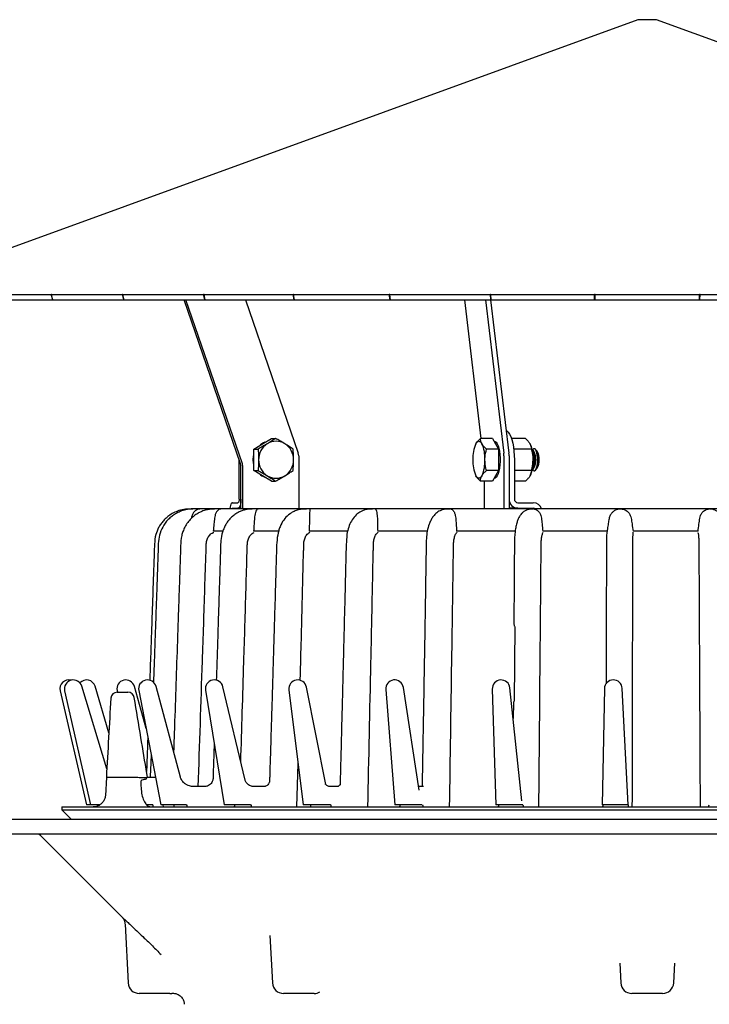
# Model space of a CAD drawing. Units: millimetres. Extents: x 6 to 292, y 3 to 203.
# Drawn here: x 44 to 67, y 66 to 99 of the extents above; entities that cross this region are included whole.
import ezdxf

# ---------------------------------------------------------------- set-up
doc = ezdxf.new("R2010")
doc.units = ezdxf.units.MM

msp = doc.modelspace()

# ---------------------------------------------------------------- linework, layer by layer
at = {"color": 7, "linetype": 'Continuous', "lineweight": 25}
for p, q in [((64.8446, 99.3923), (39.3457, 90.1111)), ((64.8461, 99.3923), (64.8447, 99.3923)), ((64.8531, 99.3923), (64.8487, 99.3923)), ((64.8659, 99.3923), (64.8585, 99.3923)), ((64.8842, 99.3923), (64.874, 99.3923)), ((64.9077, 99.3923), (64.8948, 99.3923)), ((64.9359, 99.3923), (64.9206, 99.3923)), ((64.9683, 99.3923), (64.9509, 99.3923)), ((65.0043, 99.3923), (64.9851, 99.3923)), ((65.0432, 99.3923), (65.0225, 99.3923)), ((65.0843, 99.3923), (65.0626, 99.3923)), ((65.1267, 99.3923), (65.1044, 99.3923)), ((65.1698, 99.3923), (65.1473, 99.3923)), ((65.2127, 99.3923), (65.1903, 99.3923)), ((65.2545, 99.3923), (65.2328, 99.3923)), ((65.2945, 99.3923), (65.2739, 99.3923)), ((65.332, 99.3923), (65.3128, 99.3923)), ((65.3662, 99.3923), (65.3488, 99.3923)), ((65.3965, 99.3923), (65.3812, 99.3923)), ((65.4223, 99.3923), (65.4094, 99.3923)), ((65.4431, 99.3923), (65.4328, 99.3923)), ((65.4585, 99.3923), (65.4512, 99.3923)), ((65.4684, 99.3923), (65.4639, 99.3923)), ((65.4723, 99.3923), (65.471, 99.3923)), ((90.9713, 90.1111), (65.4724, 99.3923)), ((43.0268, 90.111), (45.0424, 90.111)), ((43.0795, 89.9349), (45.0951, 89.9349)), ((45.0951, 89.9349), (45.0424, 90.111)), ((45.0553, 90.111), (47.4477, 90.111)), ((45.1025, 89.9349), (45.0553, 90.111)), ((45.0951, 89.9349), (45.1025, 89.9349)), ((45.1025, 89.9349), (47.4949, 89.9349)), ((47.4949, 89.9349), (47.4477, 90.111)), ((47.4627, 90.111), (50.1869, 90.111)), ((47.5035, 89.9349), (47.4627, 90.111)), ((47.4949, 89.9349), (47.5035, 89.9349)), ((47.5035, 89.9349), (50.2277, 89.9349)), ((51.4332, 84.3948), (49.5283, 89.9349)), ((51.4947, 84.3948), (49.5898, 89.9349)), ((50.2277, 89.9349), (50.1869, 90.111)), ((50.2037, 90.111), (53.2083, 90.111)), ((50.2372, 89.9349), (50.2037, 90.111)), ((50.2277, 89.9349), (50.2372, 89.9349)), ((50.2372, 89.9349), (53.2419, 89.9349)), ((51.6004, 89.9349), (53.384, 84.7474)), ((53.2419, 89.9349), (53.2083, 90.111)), ((53.2266, 90.111), (56.455, 90.111)), ((53.2523, 89.9349), (53.2266, 90.111)), ((53.2419, 89.9349), (53.2523, 89.9349)), ((53.2523, 89.9349), (56.4807, 89.9349)), ((56.4807, 89.9349), (56.455, 90.111)), ((56.4744, 90.111), (59.8657, 90.111)), ((56.4918, 89.9349), (56.4744, 90.111)), ((56.4807, 89.9349), (56.4918, 89.9349)), ((56.4918, 89.9349), (59.8832, 89.9349)), ((59.5581, 85.2514), (58.999, 89.9349)), ((59.6971, 89.9349), (60.3163, 84.7474)), ((59.8832, 89.9349), (59.8657, 90.111)), ((59.8742, 89.9349), (60.4935, 84.7474)), ((59.8832, 89.9349), (59.8947, 89.9349)), ((59.8859, 90.111), (63.3762, 90.111)), ((59.8947, 89.9349), (59.8859, 90.111)), ((59.8947, 89.9349), (63.385, 89.9349)), ((63.385, 89.9349), (63.3762, 90.111)), ((63.385, 89.9349), (63.3967, 89.9349)), ((63.3967, 90.111), (66.9203, 90.111)), ((63.3967, 89.9349), (63.3967, 90.111)), ((63.3967, 89.9349), (66.9203, 89.9349)), ((66.9203, 89.9349), (66.9203, 90.111)), ((66.9203, 89.9349), (66.932, 89.9349)), ((66.932, 89.9349), (66.9408, 90.111)), ((66.932, 89.9349), (70.4224, 89.9349)), ((66.9408, 90.111), (70.4312, 90.111)), ((52.1789, 85.0709), (52.4741, 85.2514)), ((52.4741, 85.2514), (52.6146, 85.2514)), ((59.9343, 85.2514), (59.5294, 85.2514)), ((59.9343, 85.2514), (60.0368, 85.0709)), ((59.9933, 85.1547), (59.9892, 85.1547)), ((61.0506, 85.2514), (60.5746, 85.2514)), ((51.8837, 84.8905), (52.1789, 85.0709)), ((51.8837, 84.5297), (51.8837, 84.8905)), ((51.8837, 84.8905), (52.0242, 84.8905)), ((60.1393, 84.8905), (59.7344, 84.8905)), ((60.0368, 85.0709), (60.1393, 84.8905)), ((60.1393, 84.8905), (60.1393, 84.5297)), ((61.2556, 84.8905), (60.6534, 84.8905)), ((61.342, 84.7951), (61.3074, 84.8553)), ((61.3449, 84.9047), (61.3381, 84.9047)), ((61.4451, 84.8163), (61.3876, 84.8813)), ((51.3859, 83.2047), (51.3859, 84.5297)), ((51.8837, 84.1688), (51.8837, 84.5297)), ((53.3983, 84.6619), (53.3983, 82.8672)), ((60.1393, 84.5297), (60.1393, 84.1688)), ((60.3213, 84.6619), (60.3213, 82.8672)), ((60.4984, 84.6619), (60.4984, 82.8672)), ((60.4984, 84.5297), (60.4984, 83.2047)), ((60.6755, 84.5297), (60.6755, 83.2047)), ((51.4474, 83.2047), (51.4474, 84.3093)), ((51.4474, 82.8672), (51.4474, 84.3093)), ((51.5089, 82.8672), (51.5089, 84.3093)), ((51.8837, 84.1688), (52.0242, 84.1688)), ((52.1789, 83.9884), (51.8837, 84.1688)), ((60.1393, 84.1688), (59.7344, 84.1688)), ((60.1393, 84.1688), (60.0368, 83.9884)), ((61.2556, 84.1688), (60.6755, 84.1688)), ((61.3074, 84.204), (61.342, 84.2642)), ((61.3381, 84.1547), (61.3449, 84.1547)), ((61.3876, 84.178), (61.4451, 84.243)), ((52.4741, 83.808), (52.1789, 83.9884)), ((52.4741, 83.808), (52.6146, 83.808)), ((59.9343, 83.808), (59.5294, 83.808)), ((59.6653, 82.8672), (59.6653, 83.808)), ((60.0368, 83.9884), (59.9343, 83.808)), ((59.9892, 83.9047), (59.9933, 83.9047)), ((61.0506, 83.808), (60.6755, 83.808)), ((50.084, 82.8672), (49.9398, 82.8672)), ((50.5684, 82.8672), (50.084, 82.8672)), ((50.782, 82.8672), (50.7816, 82.8672)), ((52.0317, 82.8672), (50.782, 82.8672)), ((51.1645, 83.0797), (51.3449, 83.0797)), ((51.1645, 82.8922), (51.3449, 82.8922)), ((51.4474, 82.8922), (51.3449, 82.8922)), ((53.7851, 82.8672), (52.0317, 82.8672)), ((55.9778, 82.8672), (53.7859, 82.8672)), ((58.521, 82.8672), (55.9778, 82.8672)), ((61.322, 82.8672), (58.5219, 82.8672)), ((60.7936, 82.8922), (60.4984, 82.8922)), ((60.7936, 83.0797), (61.3132, 83.0797)), ((60.7936, 82.8922), (61.3132, 82.8922)), ((64.2673, 82.8672), (61.322, 82.8672)), ((67.2484, 82.8672), (64.2683, 82.8672)), ((64.2683, 82.8672), (64.2683, 82.8672)), ((70.1493, 82.8672), (67.2484, 82.8672)), ((50.8351, 82.1172), (50.5093, 82.1172)), ((52.711, 82.1172), (51.8738, 82.1172)), ((55.0415, 82.1172), (53.7487, 82.1172)), ((57.7323, 82.1172), (56.0622, 82.1172)), ((60.7024, 82.1172), (58.7252, 82.1172)), ((63.8039, 82.1172), (61.6354, 82.1172)), ((63.8035, 82.1173), (63.7964, 82.0742)), ((63.8043, 82.1172), (63.8039, 82.1172)), ((66.8747, 82.1172), (64.681, 82.1172)), ((60.6911, 78.9032), (60.6689, 76.3843)), ((46.9211, 74.0973), (46.0772, 76.8809)), ((46.9893, 75.3125), (46.524, 76.8792)), ((48.247, 75.4525), (47.8508, 76.8743)), ((49.4034, 73.8137), (48.5822, 76.8716)), ((51.587, 73.7106), (50.8387, 76.8631)), ((54.3104, 73.5597), (53.6569, 76.8522)), ((57.4607, 73.3688), (56.9283, 76.8393)), ((60.9232, 73.0112), (60.527, 76.8248)), ((45.3454, 76.7263), (46.2317, 72.8797)), ((45.4972, 76.7269), (46.3757, 72.8797)), ((47.2674, 76.7337), (47.2785, 76.6797)), ((47.2729, 76.6797), (47.63, 76.6797)), ((47.9975, 76.7365), (48.7469, 72.8797)), ((50.2502, 76.7453), (50.8827, 72.8797)), ((53.0645, 76.7564), (53.5499, 72.8797)), ((56.3322, 76.7696), (56.6458, 72.8797)), ((59.9283, 76.7843), (60.0509, 72.8797)), ((63.7145, 76.7999), (63.6342, 72.8797)), ((64.5183, 72.8797), (64.3145, 76.8093)), ((53.3376, 72.8054), (53.3758, 74.2699)), ((48.2933, 73.8048), (48.2737, 73.9297)), ((46.9047, 73.8047), (46.8717, 73.1761)), ((47.826, 73.8047), (47.8838, 73.8047)), ((48.0682, 73.646), (48.0711, 73.5154)), ((48.5677, 73.8022), (48.293, 73.8024)), ((48.2933, 73.8048), (48.2934, 73.8024)), ((50.2337, 73.4922), (49.8317, 73.4922)), ((52.2285, 73.4922), (51.8802, 73.4922)), ((54.3059, 73.5589), (54.3035, 73.5717)), ((54.7202, 73.4922), (54.439, 73.4922)), ((57.6131, 73.4922), (57.4417, 73.4922)), ((46.3757, 72.8797), (46.2317, 72.8797)), ((46.6846, 72.8797), (46.3757, 72.8797)), ((48.4723, 72.8797), (48.2555, 72.8797)), ((49.4914, 72.8797), (48.7469, 72.8797)), ((48.8313, 72.8047), (48.8244, 72.8797)), ((49.6003, 72.8797), (49.4914, 72.8797)), ((49.6003, 72.8797), (49.6191, 72.8797)), ((51.6837, 72.8797), (50.8827, 72.8797)), ((51.7754, 72.8797), (51.6837, 72.8797)), ((51.7754, 72.8797), (51.7916, 72.8797)), ((54.3939, 72.8797), (53.5499, 72.8797)), ((54.4648, 72.8797), (54.3939, 72.8797)), ((54.4648, 72.8797), (54.4779, 72.8797)), ((57.5178, 72.8797), (56.6458, 72.8797)), ((57.5651, 72.8797), (57.5178, 72.8797)), ((60.9353, 72.8797), (60.0509, 72.8797)), ((60.9572, 72.8797), (60.9353, 72.8797)), ((64.5183, 72.8797), (63.6342, 72.8797)), ((45.4032, 72.8047), (45.4032, 72.7109)), ((45.4032, 72.8047), (46.4622, 72.8047)), ((45.4032, 72.7109), (45.7344, 72.3797)), ((45.4032, 72.7109), (65.1585, 72.7109)), ((46.4622, 72.8047), (46.907, 72.8047)), ((46.907, 72.8047), (47.426, 72.8047)), ((47.426, 72.8047), (71.5398, 72.8047)), ((65.1585, 72.7109), (84.9139, 72.7109)), ((88.7255, 72.3797), (41.5916, 72.3797)), ((88.7255, 71.8797), (41.5916, 71.8797)), ((44.68, 71.8431), (47.4289, 69.0942)), ((47.5356, 68.8506), (47.6399, 66.86)), ((52.4255, 68.458), (52.5093, 66.86)), ((64.2299, 67.5284), (64.2649, 66.86)), ((64.2353, 67.5287), (64.2357, 67.5179)), ((66.0522, 66.86), (66.0872, 67.5295)), ((49.1017, 66.5092), (49.1023, 66.5091)), ((49.0527, 66.5047), (48.0144, 66.5047)), ((53.922, 66.5047), (52.8837, 66.5047)), ((65.6777, 66.5047), (64.6394, 66.5047))]:
    msp.add_line(p, q, dxfattribs=at)
at = {"color": 7, "linetype": 'Continuous', "lineweight": 25, "flags": 128}
for points in [[(60.4017, 85.5159), (60.4205, 85.5046), (60.4674, 85.4605), (60.5116, 85.3957), (60.5521, 85.3115), (60.588, 85.2098), (60.6186, 85.093), (60.6431, 84.9636), (60.661, 84.8244), (60.6719, 84.6787), (60.6755, 84.5297)], [(59.3742, 85.0709), (59.3982, 85.1071), (59.4236, 85.1334), (59.4499, 85.1493), (59.4767, 85.1547), (59.5034, 85.1493), (59.5297, 85.1334), (59.5551, 85.1071), (59.5792, 85.0709)], [(59.9933, 85.1547), (60.0225, 85.1483), (60.0603, 85.1203), (60.0958, 85.0709), (60.1275, 85.002), (60.1544, 84.916), (60.1755, 84.8161), (60.19, 84.7058), (60.1974, 84.5891), (60.1974, 84.4703), (60.19, 84.3536), (60.1755, 84.2433), (60.1544, 84.1433), (60.1275, 84.0573), (60.0958, 83.9884), (60.0603, 83.939), (60.0225, 83.911), (59.9933, 83.9047)], [(61.2688, 84.161), (61.277, 84.1665), (61.3056, 84.2011), (61.3306, 84.2563), (61.3502, 84.3287), (61.3634, 84.4138), (61.3691, 84.5061), (61.3672, 84.5999), (61.3577, 84.6893), (61.3412, 84.7687), (61.3187, 84.8331), (61.2917, 84.8783), (61.2688, 84.8984)], [(61.3381, 84.1547), (61.3687, 84.1665), (61.3973, 84.2011), (61.4223, 84.2563), (61.4419, 84.3287), (61.4551, 84.4138), (61.4608, 84.5061), (61.4589, 84.5999), (61.4494, 84.6893), (61.4329, 84.7687), (61.4104, 84.8331), (61.3834, 84.8783), (61.3535, 84.9017), (61.3227, 84.9017), (61.2928, 84.8783), (61.2922, 84.8776)], [(61.4678, 84.5297), (61.464, 84.6229), (61.4526, 84.7103), (61.4345, 84.7864), (61.4108, 84.8463), (61.3829, 84.8863), (61.3526, 84.9039), (61.3449, 84.9047)], [(51.8632, 84.5297), (51.8738, 84.648), (51.8837, 84.6929)], [(51.8837, 84.3664), (51.8738, 84.4114), (51.8632, 84.5297)], [(61.3449, 84.1547), (61.3526, 84.1554), (61.3829, 84.173), (61.4108, 84.2131), (61.4345, 84.273), (61.4526, 84.349), (61.464, 84.4364), (61.4678, 84.5297)], [(61.2922, 84.1817), (61.3075, 84.1665), (61.3381, 84.1547)], [(59.5792, 83.9884), (59.5551, 83.9522), (59.5297, 83.926), (59.5034, 83.91), (59.4767, 83.9047), (59.4499, 83.91), (59.4236, 83.926), (59.3982, 83.9522), (59.3742, 83.9884)], [(51.4474, 83.2047), (51.4454, 83.1437), (51.4396, 83.0851), (51.4301, 83.0311), (51.4174, 82.9837), (51.4019, 82.9448), (51.3841, 82.916), (51.3649, 82.8982), (51.3449, 82.8922)], [(51.3859, 83.2047), (51.3851, 83.1803), (51.3828, 83.1568), (51.379, 83.1352), (51.3739, 83.1163), (51.3677, 83.1007), (51.3606, 83.0892), (51.3529, 83.0821), (51.3449, 83.0797)], [(51.1645, 83.0797), (51.1445, 83.0737), (51.1253, 83.0559), (51.1076, 83.027), (51.0921, 82.9881), (51.0793, 82.9408), (51.0698, 82.8868), (51.0674, 82.8672)], [(48.4123, 74.6021), (48.4012, 74.2862), (48.3859, 73.8468)]]:
    msp.add_lwpolyline(points, dxfattribs=at)
at = {"color": 7, "linetype": 'Continuous', "lineweight": 25}
for centre, radius, start, end in [((52.633, 84.5916), 0.5629, 58.36999, 121.63001), ((52.6747, 84.536), 0.6322, 122.20784, 180.57488), ((52.4622, 84.5728), 0.5835, 110.44809, 132.41489), ((52.5912, 84.536), 0.6322, 359.42512, 57.79216), ((60.4742, 84.5823), 1.2037, 156.04908, 182.50566), ((58.4791, 84.5823), 1.2037, 357.49434, 23.95092), ((60.1058, 84.5823), 1.2037, 357.49434, 23.95092), ((60.5669, 84.5297), 0.784, 334.90467, 25.09533), ((61.0563, 84.5768), 0.4567, 354.08071, 31.64117), ((52.6747, 84.5233), 0.6322, 179.42512, 237.79216), ((52.5912, 84.5233), 0.6322, 302.20784, 0.57488), ((53.1352, 84.662), 0.2631, 359.97585, 18.93838), ((60.4742, 84.4771), 1.2037, 177.49434, 203.95092), ((58.4791, 84.4771), 1.2037, 336.04908, 2.50566), ((59.5955, 84.6628), 0.7258, 359.92737, 6.69235), ((59.7726, 84.6628), 0.7258, 359.92737, 6.69235), ((60.1058, 84.4771), 1.2037, 336.04908, 2.50566), ((60.7332, 84.5297), 0.6642, 336.44041, 23.55959), ((61.0266, 84.4894), 0.4857, 329.51899, 4.75913), ((51.1843, 84.3094), 0.2631, 359.97585, 18.93838), ((51.2458, 84.3094), 0.2631, 359.97585, 18.93838), ((52.4622, 84.4866), 0.5835, 227.58511, 249.55191), ((52.633, 84.4677), 0.5629, 238.36999, 301.63001), ((60.8025, 83.1963), 0.3042, 178.41702, 268.32431), ((60.7972, 83.2013), 0.1217, 178.41702, 268.32431), ((51.1754, 82.8568), 0.037, 107.1596, 163.76749), ((60.6568, 82.778), 0.1142, 51.35816, 89.77087), ((61.3082, 82.7828), 0.2969, 16.50567, 89.04151), ((61.3127, 82.778), 0.1142, 51.35816, 89.77087), ((45.6379, 76.7937), 0.3002, 75.34515, 192.97524), ((45.7899, 76.7937), 0.3002, 16.86536, 192.86283), ((46.2362, 76.7937), 0.3002, 16.54052, 138.00857), ((47.5616, 76.7937), 0.3002, 15.56983, 191.54409), ((48.2923, 76.7937), 0.3002, 15.03099, 190.99623), ((50.5466, 76.7937), 0.3002, 13.35275, 189.29221), ((53.3624, 76.7937), 0.3002, 11.22605, 187.13798), ((56.6315, 76.7937), 0.3002, 8.72112, 184.60795), ((60.2284, 76.7937), 0.3002, 5.93079, 181.79905), ((64.0147, 76.7937), 0.3002, 2.96834, 178.82768), ((47.2729, 76.4609), 0.2187, 89.99995, 176.78173), ((47.6308, 76.4609), 0.2187, 9.61481, 90.00425), ((60.9142, 73.2044), 0.0156, 153.23415, 188.102), ((44.5916, 71.7547), 0.125, 45, 90), ((48.0144, 66.8797), 0.375, 183, 270), ((52.8837, 66.8797), 0.375, 183, 270), ((64.6394, 66.8797), 0.375, 183, 270), ((65.6777, 66.8797), 0.375, 270, 357), ((49.0527, 66.8797), 0.375, 270, 277.53689), ((53.922, 66.8797), 0.375, 270, 300.65946)]:
    msp.add_arc(centre, radius, start, end, dxfattribs=at)
for centre, major_axis, ratio, start_param, end_param in [((65.6397, 99.2161), (0.7951, -0.1762), 0.0010857, 3.1131635, 3.1602236), ((65.6357, 99.2161), (0.7905, -0.1758), 0.0150103, 3.0506632, 3.0977232), ((65.6345, 99.2161), (0.7891, -0.1757), 0.0172451, 3.0407485, 3.0878086), ((65.6228, 99.2161), (0.7757, -0.1744), 0.0319889, 2.9767509, 3.0238109), ((65.6204, 99.2161), (0.773, -0.1742), 0.0344205, 2.9664779, 3.013538), ((65.6012, 99.2161), (0.7512, -0.172), 0.0508857, 2.8993659, 2.946426), ((65.5976, 99.2161), (0.7472, -0.1716), 0.0536674, 2.8884637, 2.9355237), ((65.5711, 99.2161), (0.7179, -0.1682), 0.0729267, 2.816362, 2.8634221), ((65.5665, 99.2161), (0.7128, -0.1676), 0.0762452, 2.804506, 2.851566), ((65.5334, 99.2161), (0.6772, -0.1628), 0.099626, 2.7251, 2.7721601), ((65.5277, 99.2161), (0.6712, -0.1619), 0.103714, 2.7118786, 2.7589386), ((65.4885, 99.2161), (0.6311, -0.155), 0.1328458, 2.6221503, 2.6692103), ((65.4819, 99.2161), (0.6245, -0.1537), 0.1379811, 2.6070132, 2.6540733), ((65.4374, 99.2161), (0.5821, -0.1439), 0.1746871, 2.5028268, 2.5498869), ((65.4301, 99.2161), (0.5754, -0.1421), 0.1811497, 2.4850033, 2.5320633), ((65.3811, 99.2161), (0.5337, -0.128), 0.2268493, 2.3604438, 2.4075038), ((65.3731, 99.2161), (0.5274, -0.1254), 0.2347541, 2.3388158, 2.3858758), ((65.3206, 99.2161), (0.4904, -0.105), 0.2885954, 2.1853526, 2.2324126), ((65.3121, 99.2161), (0.4852, -0.1011), 0.2974315, 2.1583525, 2.2054126), ((65.257, 99.2161), (0.4574, -0.0715), 0.3520089, 1.9653717, 2.0124318), ((65.2482, 99.2161), (0.454, -0.066), 0.3597744, 1.9314528, 1.9785129), ((65.1916, 99.2161), (0.4397, -0.0259), 0.3963003, 1.695046, 1.742106), ((65.1826, 99.2161), (0.4387, -0.019), 0.3992904, 1.6552837, 1.7023437), ((65.1255, 99.2161), (0.4397, 0.0259), 0.3963003, 1.3994864, 1.4465464), ((65.1165, 99.2161), (0.4411, 0.0328), 0.3924448, 1.3602483, 1.4073083), ((65.0601, 99.2161), (0.4574, 0.0715), 0.3520088, 1.1291605, 1.1762206), ((65.0513, 99.2161), (0.4611, 0.0768), 0.3439046, 1.0962224, 1.1432825), ((64.9965, 99.2161), (0.4904, 0.105), 0.2885953, 0.9091797, 0.9562398), ((64.988, 99.2161), (0.4958, 0.1086), 0.2798118, 0.8830148, 0.9300749), ((64.936, 99.2161), (0.5337, 0.128), 0.2268493, 0.7340886, 0.7811486), ((64.928, 99.2161), (0.5401, 0.1305), 0.2191319, 0.71306, 0.7601201), ((64.8796, 99.2161), (0.5821, 0.1439), 0.1746871, 0.5917057, 0.6387657), ((64.8723, 99.2161), (0.5888, 0.1456), 0.1684183, 0.5743037, 0.6213638), ((64.8285, 99.2161), (0.6311, 0.155), 0.1328458, 0.4723822, 0.5194423), ((64.8221, 99.2161), (0.6376, 0.1562), 0.1278702, 0.4575449, 0.5046049), ((64.7837, 99.2161), (0.6772, 0.1628), 0.099626, 0.3694324, 0.4164925), ((64.7781, 99.2161), (0.6831, 0.1636), 0.0956581, 0.3564252, 0.4034853), ((64.7459, 99.2161), (0.7179, 0.1682), 0.0729266, 0.2781704, 0.3252305), ((64.7414, 99.2161), (0.7229, 0.1688), 0.0696936, 0.266466, 0.313526), ((64.7159, 99.2161), (0.7512, 0.172), 0.0508857, 0.1951665, 0.2422266), ((64.6942, 99.2161), (0.7757, 0.1744), 0.0319889, 0.1177816, 0.1648417), ((64.6825, 99.2161), (0.7891, 0.1757), 0.0172452, 0.0537844, 0.1008444), ((64.6813, 99.2161), (0.7905, 0.1758), 0.0150103, 0.0438693, 0.0909294), ((64.6774, 99.2161), (0.7951, 0.1762), 0.0010857, 6.2645546, 6.3116147), ((45.668, 89.9349), (0.6772, -0.1628), 0.099626, 2.7251, 2.7721601), ((48.0003, 89.9349), (0.6311, -0.155), 0.1328458, 2.6221503, 2.6692103), ((50.656, 89.9349), (0.5821, -0.1439), 0.1746871, 2.5028268, 2.5498869), ((53.5851, 89.9349), (0.5337, -0.128), 0.2268493, 2.3604438, 2.4075038), ((56.7324, 89.9349), (0.4904, -0.105), 0.2885954, 2.1853526, 2.2324126), ((60.0385, 89.9349), (0.4574, -0.0715), 0.3520089, 1.9653717, 2.0124318), ((63.441, 89.9349), (0.4397, -0.0259), 0.3963003, 1.695046, 1.742106), ((66.876, 89.9349), (0.4397, 0.0259), 0.3963003, 1.3994864, 1.4465464), ((65.1585, 72.7422), (-7.4764, 261.253), 0.063803, 1.5684441, 1.5687312), ((65.1585, 75.2767), (9.4597, 103.5967), 0.150861, 1.6077091, 1.6084332), ((65.1585, 75.2767), (-9.4597, 103.5967), 0.150861, 1.5801597, 1.5808838), ((65.1585, 75.2767), (12.3501, 103.5941), 0.1299469, 1.6094249, 1.610149), ((65.1585, 75.2767), (-12.3501, 103.5941), 0.1299469, 1.5784439, 1.579168), ((65.1585, 75.2767), (14.7319, 103.5951), 0.1042852, 1.6087633, 1.6094874), ((65.1585, 75.2767), (-14.7319, 103.5951), 0.1042852, 1.5791055, 1.5798295), ((65.1585, 75.2767), (16.5343, 103.5991), 0.0749923, 1.6059025, 1.6066266), ((65.1585, 75.2767), (-16.5343, 103.5991), 0.0749923, 1.5819663, 1.5826904), ((65.1585, 75.2767), (17.712, 103.6037), 0.0431973, 1.6013192, 1.6020433), ((65.1585, 75.2767), (-17.712, 103.6037), 0.0431973, 1.5865496, 1.5872737), ((65.1585, 75.2767), (18.2392, 103.6063), 0.0100048, 1.5956956, 1.5964197), ((65.1585, 75.2767), (-18.2392, 103.6063), 0.0100048, 1.5921731, 1.5928972), ((65.1585, 75.2767), (18.1056, 103.6056), 0.0235067, 4.6926347, 4.6933588)]:
    msp.add_ellipse(centre, major_axis=major_axis, ratio=ratio, start_param=start_param, end_param=end_param, dxfattribs=at)
for points, knots in [([(52.6146, 85.2514), (52.5718, 85.2221), (52.4854, 85.1629), (52.3873, 85.1018), (52.3377, 85.0709)], [0, 0, 0, 0, 0.495458, 1, 1, 1, 1]), ([(52.9282, 85.0709), (52.9212, 85.0752), (52.868, 85.1076), (52.7641, 85.1687), (52.6648, 85.2236), (52.6146, 85.2514)], [0, 0, 0, 0, 0.0700627, 0.5307704, 1, 1, 1, 1]), ([(59.5294, 85.2514), (59.498, 85.2221), (59.4347, 85.1629), (59.3945, 85.1018), (59.3742, 85.0709)], [0, 0, 0, 0, 0.495458, 1, 1, 1, 1]), ([(59.5792, 85.0709), (59.5768, 85.0752), (59.5589, 85.1076), (59.5357, 85.1687), (59.5315, 85.2236), (59.5294, 85.2514)], [0, 0, 0, 0, 0.0700627, 0.5307704, 1, 1, 1, 1]), ([(61.0506, 85.2514), (61.082, 85.2221), (61.1453, 85.1629), (61.1855, 85.1018), (61.2058, 85.0709)], [0, 0, 0, 0, 0.495458, 1, 1, 1, 1]), ([(52.3377, 85.0709), (52.3307, 85.0667), (52.2776, 85.0343), (52.1737, 84.9732), (52.0743, 84.9183), (52.0242, 84.8905)], [0, 0, 0, 0, 0.0700627, 0.5307704, 1, 1, 1, 1]), ([(52.0242, 84.8905), (52.0317, 84.7991), (52.0415, 84.6801), (52.0423, 84.558), (52.0425, 84.5297)], [0, 0, 0, 0, 0.7681507, 1, 1, 1, 1]), ([(53.2051, 84.8905), (53.1622, 84.9198), (53.0758, 84.979), (52.9777, 85.0401), (52.9282, 85.0709)], [0, 0, 0, 0, 0.495458, 1, 1, 1, 1]), ([(53.2234, 84.5297), (53.2232, 84.558), (53.2223, 84.6801), (53.2126, 84.7991), (53.2051, 84.8905)], [0, 0, 0, 0, 0.2318493, 1, 1, 1, 1]), ([(59.7344, 84.8905), (59.703, 84.9198), (59.6397, 84.979), (59.5995, 85.0401), (59.5792, 85.0709)], [0, 0, 0, 0, 0.495458, 1, 1, 1, 1]), ([(59.6817, 84.5297), (59.6823, 84.558), (59.6848, 84.6801), (59.7128, 84.7991), (59.7344, 84.8905)], [0, 0, 0, 0, 0.2318493, 1, 1, 1, 1]), ([(61.2058, 85.0709), (61.2082, 85.0667), (61.2261, 85.0343), (61.2493, 84.9732), (61.2534, 84.9183), (61.2556, 84.8905)], [0, 0, 0, 0, 0.07006274, 0.53077035, 1, 1, 1, 1]), ([(61.3083, 84.5297), (61.3075, 84.5625), (61.3046, 84.6846), (61.2763, 84.8035), (61.2556, 84.8905)], [0, 0, 0, 0, 0.26863361, 1, 1, 1, 1]), ([(52.0425, 84.5297), (52.0402, 84.4333), (52.0373, 84.3111), (52.0265, 84.1936), (52.0242, 84.1688)], [0, 0, 0, 0, 0.7889992, 1, 1, 1, 1]), ([(53.2051, 84.1688), (53.2074, 84.1936), (53.2182, 84.3111), (53.2211, 84.4333), (53.2234, 84.5297)], [0, 0, 0, 0, 0.2110008, 1, 1, 1, 1]), ([(59.7344, 84.1688), (59.7278, 84.1936), (59.6967, 84.3111), (59.6883, 84.4333), (59.6817, 84.5297)], [0, 0, 0, 0, 0.2110008, 1, 1, 1, 1]), ([(61.2556, 84.1688), (61.2635, 84.1991), (61.2944, 84.3167), (61.3024, 84.4389), (61.3083, 84.5297)], [0, 0, 0, 0, 0.2575513, 1, 1, 1, 1]), ([(52.0242, 84.1688), (52.0773, 84.1395), (52.1844, 84.0804), (52.2863, 84.0193), (52.3377, 83.9884)], [0, 0, 0, 0, 0.495458, 1, 1, 1, 1]), ([(52.9282, 83.9884), (52.9351, 83.9927), (52.988, 84.0251), (53.0839, 84.0861), (53.1644, 84.1411), (53.2051, 84.1688)], [0, 0, 0, 0, 0.07006274, 0.53077035, 1, 1, 1, 1]), ([(59.5792, 83.9884), (59.5817, 83.9927), (59.6005, 84.0251), (59.6467, 84.0861), (59.705, 84.1411), (59.7344, 84.1688)], [0, 0, 0, 0, 0.07006274, 0.53077035, 1, 1, 1, 1]), ([(61.2556, 84.1688), (61.2537, 84.1395), (61.2498, 84.0804), (61.2206, 84.0193), (61.2058, 83.9884)], [0, 0, 0, 0, 0.495458, 1, 1, 1, 1]), ([(52.3377, 83.9884), (52.3447, 83.9841), (52.3975, 83.9517), (52.4935, 83.8907), (52.574, 83.8357), (52.6146, 83.808)], [0, 0, 0, 0, 0.0700627, 0.5307704, 1, 1, 1, 1]), ([(52.6146, 83.808), (52.6677, 83.8373), (52.7748, 83.8964), (52.8767, 83.9576), (52.9282, 83.9884)], [0, 0, 0, 0, 0.495458, 1, 1, 1, 1]), ([(59.3742, 83.9884), (59.3767, 83.9841), (59.3956, 83.9517), (59.4418, 83.8907), (59.5, 83.8357), (59.5294, 83.808)], [0, 0, 0, 0, 0.0700627, 0.5307704, 1, 1, 1, 1]), ([(59.5294, 83.808), (59.5313, 83.8373), (59.5352, 83.8964), (59.5644, 83.9576), (59.5792, 83.9884)], [0, 0, 0, 0, 0.495458, 1, 1, 1, 1]), ([(61.2058, 83.9884), (61.2033, 83.9841), (61.1844, 83.9517), (61.1382, 83.8907), (61.08, 83.8357), (61.0506, 83.808)], [0, 0, 0, 0, 0.0700627, 0.5307704, 1, 1, 1, 1]), ([(49.9658, 82.8672), (49.8763, 82.8689), (49.7068, 82.8721), (49.466, 82.849), (49.2612, 82.7824), (49.0906, 82.6938), (48.9496, 82.5904), (48.8342, 82.4779), (48.7415, 82.3606), (48.6477, 82.2064), (48.556, 81.984), (48.5251, 81.6733), (48.5192, 81.3201), (48.5038, 80.935), (48.4903, 80.5309), (48.4714, 79.9942), (48.4487, 79.3406), (48.4199, 78.5146), (48.3936, 77.763), (48.3763, 77.2664), (48.3698, 77.079)], [0, 0, 0, 0, 0.0400476, 0.075865, 0.1075491, 0.1356995, 0.1614951, 0.1854161, 0.2075431, 0.2281369, 0.2659901, 0.3138074, 0.366391, 0.4241036, 0.4858653, 0.5470486, 0.6640153, 0.7780263, 0.9162519, 1, 1, 1, 1]), ([(50.0841, 82.8672), (49.996, 82.8688), (49.8307, 82.8718), (49.5987, 82.8507), (49.4055, 82.7904), (49.2452, 82.7118), (49.1091, 82.6186), (48.9526, 82.4771), (48.7997, 82.2697), (48.6861, 81.9914), (48.6546, 81.703), (48.6503, 81.4119), (48.638, 81.1055), (48.6272, 80.7801), (48.6155, 80.4443), (48.5987, 79.9582), (48.5769, 79.3309), (48.5483, 78.5073), (48.5214, 77.7363), (48.5035, 77.22), (48.4963, 77.0125)], [0, 0, 0, 0, 0.0392526, 0.0736247, 0.1032308, 0.1287298, 0.1527429, 0.1762938, 0.2222155, 0.2658706, 0.3078113, 0.3496298, 0.3948323, 0.4434359, 0.4937322, 0.5434956, 0.6586524, 0.7714223, 0.9081453, 1, 1, 1, 1]), ([(50.7816, 82.8672), (50.7151, 82.8676), (50.5922, 82.8684), (50.4227, 82.8644), (50.2711, 82.8359), (50.139, 82.7929), (50.0114, 82.7325), (49.8889, 82.655), (49.7628, 82.5477), (49.6463, 82.4125), (49.5538, 82.2643), (49.4883, 82.1125), (49.425, 81.9029), (49.4095, 81.622), (49.4008, 81.308), (49.3908, 81.0215), (49.3815, 80.7431), (49.3708, 80.425), (49.3564, 79.9983), (49.3393, 79.4932), (49.3205, 78.9382), (49.2921, 78.0993), (49.2535, 76.9643), (49.2162, 75.875), (49.1908, 75.1345), (49.1809, 74.8487), (49.1755, 74.6916), (49.1746, 74.6657)], [0, 0, 0, 0, 0.02276, 0.042056, 0.0577674, 0.075137, 0.0889438, 0.1050977, 0.1236651, 0.1439375, 0.1650147, 0.1830301, 0.1990123, 0.2370865, 0.2747122, 0.3025457, 0.3313322, 0.3663106, 0.4072224, 0.4717513, 0.5324892, 0.5898752, 0.747785, 0.9059458, 0.9483298, 0.9914508, 1, 1, 1, 1]), ([(50.0841, 82.8672), (50.0838, 82.8672), (50.0604, 82.8672), (50.013, 82.861), (49.9315, 82.8277), (49.8542, 82.7605), (49.7958, 82.6619), (49.7801, 82.5891), (49.7733, 82.5573)], [0, 0, 0, 0, 0.0021118, 0.1823505, 0.3676157, 0.6421419, 0.8438625, 1, 1, 1, 1]), ([(50.7816, 82.8672), (50.7814, 82.8672), (50.7646, 82.8672), (50.7305, 82.861), (50.6714, 82.8277), (50.6154, 82.7605), (50.5738, 82.6619), (50.5628, 82.5891), (50.5579, 82.5573)], [0, 0, 0, 0, 0.0021118, 0.1823505, 0.3676157, 0.6421419, 0.8438625, 1, 1, 1, 1]), ([(52.0317, 82.8672), (51.9629, 82.8678), (51.8373, 82.8689), (51.6659, 82.8603), (51.5321, 82.828), (51.4308, 82.7907), (51.3477, 82.7506), (51.2572, 82.6969), (51.1543, 82.6183), (51.0513, 82.5126), (50.9678, 82.3989), (50.9024, 82.2834), (50.848, 82.1561), (50.7931, 81.9732), (50.7616, 81.755), (50.759, 81.52), (50.7508, 81.2988), (50.7434, 81.0551), (50.7345, 80.7777), (50.725, 80.4823), (50.7102, 80.0192), (50.6905, 79.4055), (50.669, 78.7379), (50.6509, 78.1807), (50.636, 77.7209), (50.624, 77.3546), (50.617, 77.1403), (50.6151, 77.0806)], [0, 0, 0, 0, 0.0340648, 0.0621945, 0.084367, 0.1010102, 0.1140832, 0.128071, 0.1511807, 0.1756324, 0.1976726, 0.2172989, 0.2381451, 0.2615828, 0.3040666, 0.3365904, 0.3669249, 0.4033737, 0.4459335, 0.4914125, 0.5359772, 0.6537757, 0.766821, 0.8355909, 0.9038452, 0.9731871, 1, 1, 1, 1]), ([(52.0317, 82.8672), (52.0316, 82.8672), (52.0219, 82.8672), (52.0024, 82.861), (51.968, 82.8277), (51.9355, 82.7605), (51.9123, 82.6619), (51.9063, 82.5891), (51.9036, 82.5573)], [0, 0, 0, 0, 0.0021118, 0.1823505, 0.3676157, 0.6421419, 0.8438625, 1, 1, 1, 1]), ([(53.7862, 82.8672), (53.7304, 82.8673), (53.6259, 82.8675), (53.4794, 82.862), (53.3409, 82.8304), (53.2167, 82.7798), (53.0676, 82.6881), (52.9189, 82.5469), (52.8069, 82.368), (52.7387, 82.2006), (52.6866, 82.0034), (52.6492, 81.7261), (52.6452, 81.3758), (52.6329, 81.0189), (52.623, 80.6674), (52.6128, 80.3247), (52.5984, 79.8383), (52.5795, 79.201), (52.5606, 78.5697), (52.5465, 78.0992), (52.5376, 77.8007), (52.5294, 77.5282), (52.522, 77.2842), (52.5149, 77.0473), (52.507, 76.7857), (52.4979, 76.4854), (52.4882, 76.1645), (52.4788, 75.855), (52.47, 75.5651), (52.4616, 75.2882), (52.4526, 74.9917), (52.4423, 74.654), (52.4302, 74.2591), (52.4199, 73.9231), (52.4137, 73.7186), (52.412, 73.6651)], [0, 0, 0, 0, 0.0198198, 0.0370891, 0.0516985, 0.0690502, 0.0824086, 0.1088235, 0.1358019, 0.1500023, 0.1648324, 0.1975993, 0.2333462, 0.2691583, 0.3041055, 0.3381829, 0.3713859, 0.4491556, 0.528274, 0.559691, 0.5894679, 0.617298, 0.6409915, 0.6622358, 0.6879422, 0.7190379, 0.7518017, 0.7836559, 0.8113301, 0.8382824, 0.8662505, 0.8997526, 0.9390165, 0.9840352, 1, 1, 1, 1]), ([(53.7862, 82.8672), (53.7861, 82.8672), (53.7841, 82.8672), (53.78, 82.861), (53.7716, 82.8277), (53.7637, 82.7605), (53.7598, 82.6619), (53.7591, 82.5891), (53.7587, 82.5573)], [0, 0, 0, 0, 0.0021118, 0.1823505, 0.3676157, 0.6421419, 0.8438625, 1, 1, 1, 1]), ([(55.9777, 82.8672), (55.9206, 82.8673), (55.8159, 82.8675), (55.6705, 82.8535), (55.5538, 82.8138), (55.4638, 82.7666), (55.3919, 82.7164), (55.3005, 82.6375), (55.1945, 82.5075), (55.0952, 82.3104), (55.0236, 82.0591), (55.0039, 81.7516), (54.9919, 81.4115), (54.9841, 81.057), (54.9743, 80.686), (54.9644, 80.2929), (54.9536, 79.871), (54.9422, 79.4193), (54.9301, 78.9434), (54.9188, 78.4998), (54.9091, 78.1174), (54.9016, 77.8168), (54.8954, 77.5673), (54.8903, 77.3413), (54.8846, 77.1054), (54.8775, 76.8292), (54.8692, 76.5159), (54.8604, 76.1842), (54.8522, 75.8648), (54.8447, 75.568), (54.8376, 75.2875), (54.8301, 74.99), (54.8216, 74.6527), (54.8116, 74.2584), (54.8022, 73.886), (54.7961, 73.645), (54.7938, 73.5548)], [0, 0, 0, 0, 0.0225218, 0.0413093, 0.0564179, 0.0681436, 0.0772158, 0.0856405, 0.1082634, 0.1311768, 0.1555781, 0.1878234, 0.2217988, 0.2568169, 0.2929727, 0.3320304, 0.3735821, 0.4183044, 0.4662059, 0.5149545, 0.5500531, 0.5798366, 0.604312, 0.6242654, 0.6471931, 0.6744125, 0.7062461, 0.7401719, 0.7728712, 0.8010437, 0.8282756, 0.8561372, 0.8894115, 0.9284343, 0.9732042, 1, 1, 1, 1]), ([(55.9777, 82.8672), (55.9778, 82.8672), (55.9834, 82.8672), (55.9948, 82.861), (56.0127, 82.8277), (56.0298, 82.7605), (56.0454, 82.6619), (56.0499, 82.5891), (56.0519, 82.5573)], [0, 0, 0, 0, 0.0021118, 0.1823505, 0.3676157, 0.6421419, 0.8438625, 1, 1, 1, 1]), ([(58.522, 82.8672), (58.4757, 82.8665), (58.3903, 82.8654), (58.2715, 82.8507), (58.1746, 82.8151), (58.0951, 82.7691), (58.0261, 82.7143), (57.9668, 82.6527), (57.9072, 82.5747), (57.8498, 82.4759), (57.7846, 82.322), (57.7308, 82.1234), (57.6995, 81.8615), (57.6985, 81.5727), (57.6913, 81.251), (57.6866, 80.9101), (57.6811, 80.563), (57.6759, 80.2193), (57.6708, 79.8907), (57.6661, 79.5914), (57.662, 79.3388), (57.6587, 79.1346), (57.6557, 78.9487), (57.6523, 78.744), (57.6442, 78.2608), (57.6316, 77.5198), (57.6146, 76.5351), (57.6012, 75.771), (57.5915, 75.2212), (57.5856, 74.8897), (57.5797, 74.5524), (57.5732, 74.1863), (57.5669, 73.8297), (57.5626, 73.5899), (57.5608, 73.4893)], [0, 0, 0, 0, 0.0200455, 0.0369789, 0.0508298, 0.0618149, 0.0723054, 0.0816228, 0.0912984, 0.1063036, 0.1206272, 0.1459891, 0.1704835, 0.1992465, 0.2313614, 0.2659722, 0.3003546, 0.3343295, 0.3679105, 0.3978712, 0.4231366, 0.4428557, 0.4585018, 0.4783302, 0.503632, 0.6019581, 0.6983507, 0.7958363, 0.8287277, 0.8615149, 0.894196, 0.928827, 0.9701464, 1, 1, 1, 1]), ([(58.522, 82.8672), (58.5222, 82.8672), (58.5353, 82.8672), (58.5617, 82.861), (58.6053, 82.8277), (58.6468, 82.7605), (58.6812, 82.6619), (58.6908, 82.5891), (58.695, 82.5573)], [0, 0, 0, 0, 0.0021118, 0.1823505, 0.3676157, 0.6421419, 0.8438625, 1, 1, 1, 1]), ([(61.3214, 82.8672), (61.2797, 82.8659), (61.2019, 82.8636), (61.09, 82.8379), (60.996, 82.785), (60.913, 82.7099), (60.8419, 82.6117), (60.7919, 82.5042), (60.7511, 82.3804), (60.7196, 82.2399), (60.6941, 82.065), (60.6771, 81.8547), (60.6764, 81.5857), (60.6733, 81.2677), (60.6705, 80.8936), (60.6671, 80.4661), (60.6639, 79.9857), (60.6621, 79.5865), (60.6612, 79.2907), (60.6609, 79.1307), (60.6615, 79.0202), (60.6628, 78.9575), (60.6638, 78.9309), (60.6648, 78.9163), (60.6656, 78.9095), (60.6664, 78.9058), (60.667, 78.9058), (60.6672, 78.9059)], [0, 0, 0, 0, 0.0448202, 0.0835087, 0.1164291, 0.1442779, 0.1759887, 0.2068893, 0.2371593, 0.2789656, 0.3150961, 0.3609302, 0.4181978, 0.4866291, 0.5655513, 0.6583383, 0.7611821, 0.8739984, 0.9147083, 0.9510985, 0.9768301, 0.9858416, 0.9924552, 0.9949685, 0.9970581, 0.9988766, 1, 1, 1, 1]), ([(61.3214, 82.8672), (61.3217, 82.8672), (61.3418, 82.8672), (61.3822, 82.861), (61.4498, 82.8277), (61.5139, 82.7605), (61.5659, 82.6619), (61.5803, 82.5891), (61.5866, 82.5573)], [0, 0, 0, 0, 0.0021118, 0.1823505, 0.3676157, 0.6421419, 0.8438625, 1, 1, 1, 1]), ([(64.2683, 82.8672), (64.2319, 82.8653), (64.168, 82.8621), (64.0807, 82.8279), (64.0216, 82.7874), (63.9753, 82.7467), (63.9171, 82.6769), (63.87, 82.5623), (63.8512, 82.4108), (63.8267, 82.2581), (63.8102, 82.1581), (63.8035, 82.1173)], [0, 0, 0, 0, 0.1823938, 0.3207278, 0.3752879, 0.4215024, 0.5024294, 0.605001, 0.7393123, 0.8933827, 1, 1, 1, 1]), ([(64.2683, 82.8672), (64.2686, 82.8672), (64.2949, 82.8672), (64.3478, 82.861), (64.4367, 82.8277), (64.5212, 82.7605), (64.5886, 82.6619), (64.6072, 82.5891), (64.6154, 82.5573)], [0, 0, 0, 0, 0.0021118, 0.1823505, 0.3676157, 0.6421419, 0.8438625, 1, 1, 1, 1]), ([(66.9339, 82.5573), (66.9417, 82.5903), (66.9592, 82.6647), (67.0226, 82.7639), (67.1194, 82.8467), (67.2025, 82.8671), (67.249, 82.8672), (67.2493, 82.8672)], [0, 0, 0, 0, 0.1624497, 0.366609, 0.6443737, 0.9978857, 1, 1, 1, 1]), ([(67.7797, 81.3169), (67.7797, 81.3167), (67.7798, 81.3158), (67.78, 81.3226), (67.7803, 81.3358), (67.7804, 81.366), (67.7803, 81.4234), (67.7799, 81.5075), (67.7797, 81.6027), (67.7783, 81.7313), (67.7744, 81.8856), (67.7653, 82.063), (67.7513, 82.2243), (67.7342, 82.3483), (67.7143, 82.4591), (67.6854, 82.5639), (67.6381, 82.6646), (67.5721, 82.7501), (67.4868, 82.8147), (67.3766, 82.8587), (67.2934, 82.8642), (67.2493, 82.8672)], [0, 0, 0, 0, 0.0032004, 0.0137334, 0.0247308, 0.0365836, 0.065736, 0.1053226, 0.1503097, 0.1944927, 0.2789517, 0.3580949, 0.4344169, 0.5119746, 0.5686508, 0.62944, 0.6987801, 0.7604545, 0.8305285, 0.9101668, 1, 1, 1, 1]), ([(50.5579, 82.5573), (50.5511, 82.493), (50.5356, 82.3465), (50.5188, 82.1996), (50.5093, 82.1172)], [0, 0, 0, 0, 0.4392724, 1, 1, 1, 1]), ([(51.9036, 82.5573), (51.8997, 82.493), (51.8907, 82.3465), (51.8799, 82.1996), (51.8738, 82.1172)], [0, 0, 0, 0, 0.4392724, 1, 1, 1, 1]), ([(53.7587, 82.5573), (53.7578, 82.493), (53.7557, 82.3465), (53.7512, 82.1996), (53.7487, 82.1172)], [0, 0, 0, 0, 0.4392724, 1, 1, 1, 1]), ([(56.0519, 82.5573), (56.0541, 82.493), (56.059, 82.3465), (56.061, 82.1996), (56.0622, 82.1172)], [0, 0, 0, 0, 0.4392724, 1, 1, 1, 1]), ([(58.695, 82.5573), (58.7002, 82.493), (58.7119, 82.3465), (58.7204, 82.1996), (58.7252, 82.1172)], [0, 0, 0, 0, 0.4392724, 1, 1, 1, 1]), ([(61.5866, 82.5573), (61.5945, 82.493), (61.6125, 82.3465), (61.6272, 82.1996), (61.6354, 82.1172)], [0, 0, 0, 0, 0.4392724, 1, 1, 1, 1]), ([(64.6154, 82.5573), (64.6258, 82.493), (64.6495, 82.3465), (64.6697, 82.1996), (64.681, 82.1172)], [0, 0, 0, 0, 0.4392724, 1, 1, 1, 1]), ([(66.8747, 82.1172), (66.8844, 82.1959), (66.9025, 82.3429), (66.9239, 82.4893), (66.9339, 82.5573)], [0, 0, 0, 0, 0.53579478, 1, 1, 1, 1]), ([(50.0084, 73.4922), (50.0542, 74.9042), (50.1267, 77.1367), (50.219, 79.7792), (50.2544, 81.0615), (50.2765, 81.574), (50.2743, 81.7257), (50.3112, 81.8723), (50.3928, 81.9891), (50.471, 82.0607), (50.5229, 82.0762), (50.5313, 82.0787)], [0, 0, 0, 0, 0.4871141, 0.7701562, 0.9116773, 0.9293674, 0.9470247, 0.9639269, 0.9803876, 0.9968205, 1, 1, 1, 1]), ([(51.4428, 74.3179), (51.4762, 75.4442), (51.5342, 77.3962), (51.6098, 79.7606), (51.6421, 81.0515), (51.6625, 81.567), (51.6604, 81.7202), (51.693, 81.8666), (51.7685, 81.998), (51.8473, 82.0499), (51.8895, 82.0777)], [0, 0, 0, 0, 0.4297007, 0.7447519, 0.9022775, 0.9219681, 0.9416345, 0.960477, 0.9788051, 1, 1, 1, 1]), ([(53.4491, 77.0775), (53.4545, 77.2838), (53.4812, 78.316), (53.5219, 79.7606), (53.5498, 81.0515), (53.5675, 81.567), (53.5656, 81.7202), (53.5938, 81.8666), (53.6604, 81.9997), (53.7302, 82.0527), (53.7683, 82.0816)], [0, 0, 0, 0, 0.1211537, 0.6059196, 0.8483025, 0.8786004, 0.9088608, 0.9378536, 0.9660547, 1, 1, 1, 1]), ([(55.7323, 72.8054), (55.766, 74.4359), (55.8169, 76.8921), (55.8809, 79.7606), (55.9035, 81.0515), (55.9178, 81.567), (55.9164, 81.7202), (55.9391, 81.8666), (55.9928, 81.9997), (56.0492, 82.0527), (56.0799, 82.0816)], [0, 0, 0, 0, 0.5213251, 0.785359, 0.917376, 0.9338781, 0.9503598, 0.9661512, 0.9815113, 1, 1, 1, 1]), ([(58.4892, 72.8054), (58.5136, 74.4359), (58.5504, 76.8921), (58.5966, 79.7606), (58.613, 81.0515), (58.6233, 81.567), (58.6222, 81.7202), (58.6387, 81.8666), (58.6775, 81.9997), (58.7182, 82.0527), (58.7405, 82.0816)], [0, 0, 0, 0, 0.5213251, 0.785359, 0.917376, 0.9338781, 0.9503598, 0.9661512, 0.9815113, 1, 1, 1, 1]), ([(61.5023, 72.8054), (61.5165, 74.4359), (61.5377, 76.8921), (61.5645, 79.7606), (61.5739, 81.0515), (61.5799, 81.567), (61.5793, 81.7202), (61.5888, 81.8666), (61.6113, 81.9997), (61.6348, 82.0527), (61.6476, 82.0816)], [0, 0, 0, 0, 0.52132508, 0.78535903, 0.917376, 0.93387812, 0.95035984, 0.96615116, 0.98151127, 1, 1, 1, 1]), ([(63.7983, 82.0855), (63.7981, 82.0848), (63.7944, 82.074), (63.7892, 81.9941), (63.7838, 81.8683), (63.7816, 81.7197), (63.7817, 81.5671), (63.7804, 81.0512), (63.7782, 79.7609), (63.7749, 78.2774), (63.7727, 77.2067), (63.7722, 76.9618)], [0, 0, 0, 0, 0.0021707, 0.0358863, 0.0633863, 0.0916583, 0.1211663, 0.1507109, 0.3870674, 0.8597805, 1, 1, 1, 1]), ([(64.656, 72.8054), (64.6593, 74.4359), (64.6643, 76.8921), (64.6705, 79.7606), (64.6726, 81.0515), (64.674, 81.567), (64.6739, 81.7202), (64.6761, 81.8666), (64.6813, 81.9997), (64.6868, 82.0527), (64.6898, 82.0816)], [0, 0, 0, 0, 0.5213251, 0.785359, 0.917376, 0.9338781, 0.9503598, 0.9661512, 0.9815113, 1, 1, 1, 1]), ([(66.8644, 82.0787), (66.8656, 82.0762), (66.8731, 82.0607), (66.8845, 81.9891), (66.8964, 81.8723), (66.9025, 81.6991), (66.9016, 81.4936), (66.9033, 81.2597), (66.9047, 80.9196), (66.9077, 80.3291), (66.9128, 79.23), (66.9252, 76.6739), (66.9358, 74.4464), (66.9437, 72.8054)], [0, 0, 0, 0, 0.0029468, 0.018177, 0.0334329, 0.0490981, 0.0740213, 0.0989752, 0.1239291, 0.1827489, 0.2877843, 0.4753476, 1, 1, 1, 1]), ([(48.2743, 73.9298), (48.2064, 74.3369), (48.0638, 75.1927), (47.9212, 76.0486), (47.8464, 76.4974)], [0, 0, 0, 0, 0.4756311, 1, 1, 1, 1]), ([(47.0545, 76.4732), (47.0297, 76.0325), (46.9798, 75.143), (46.9299, 74.2535), (46.9047, 73.8047)], [0, 0, 0, 0, 0.4954791, 1, 1, 1, 1]), ([(60.6569, 76.3766), (60.6568, 76.3767), (60.6564, 76.3771), (60.6551, 76.374), (60.6532, 76.3633), (60.65, 76.3294), (60.6462, 76.26), (60.6421, 76.1462), (60.6381, 75.9916), (60.6354, 75.8694), (60.6343, 75.7983), (60.6342, 75.7928)], [0, 0, 0, 0, 0.0052981, 0.0208538, 0.0560955, 0.1009511, 0.2286985, 0.4145224, 0.6622149, 0.9737101, 1, 1, 1, 1]), ([(48.3029, 75.1647), (48.3012, 75.1142), (48.2956, 74.9531), (48.2854, 74.661), (48.2736, 74.3237), (48.2657, 74.0972), (48.2623, 74.0016)], [0, 0, 0, 0, 0.130066, 0.4156873, 0.753365, 1, 1, 1, 1]), ([(50.5447, 74.9459), (50.5416, 74.8533), (50.5342, 74.6324), (50.5219, 74.2619), (50.5116, 73.9556), (50.5056, 73.7777), (50.5047, 73.7494)], [0, 0, 0, 0, 0.2321283, 0.5539077, 0.928865, 1, 1, 1, 1]), ([(48.3843, 73.8475), (48.3847, 73.837), (48.3854, 73.8219), (48.3815, 73.807), (48.3802, 73.8023)], [0, 0, 0, 0, 0.6882002, 1, 1, 1, 1]), ([(47.8838, 73.8047), (47.9405, 73.8046), (48.0638, 73.8046), (48.2051, 73.8045), (48.2771, 73.8043), (48.2896, 73.8047), (48.2933, 73.8048)], [0, 0, 0, 0, 0.2593761, 0.5636587, 0.8688445, 1, 1, 1, 1]), ([(48.1066, 73.7075), (48.1013, 73.7056), (48.0908, 73.7016), (48.078, 73.6868), (48.0694, 73.6676), (48.0686, 73.6531), (48.0682, 73.646)], [0, 0, 0, 0, 0.2566434, 0.5154223, 0.7630555, 1, 1, 1, 1]), ([(48.0711, 73.5154), (48.0764, 73.4333), (48.087, 73.2691), (48.1455, 73.0553), (48.2106, 72.9277), (48.2552, 72.8793), (48.2664, 72.8672)], [0, 0, 0, 0, 0.296439, 0.59257, 0.8975047, 1, 1, 1, 1]), ([(48.266, 73.7549), (48.2593, 73.7513), (48.245, 73.7438), (48.1856, 73.7269), (48.1332, 73.7141), (48.1066, 73.7075)], [0, 0, 0, 0, 0.3024737, 0.645645, 1, 1, 1, 1]), ([(49.8308, 73.4929), (49.8248, 73.4927), (49.8003, 73.4918), (49.7433, 73.5003), (49.6634, 73.5251), (49.582, 73.5691), (49.5099, 73.6294), (49.4551, 73.6974), (49.4186, 73.7652), (49.4075, 73.8008), (49.4025, 73.8168)], [0, 0, 0, 0, 0.0400033, 0.1629569, 0.2986612, 0.4503584, 0.6045845, 0.750513, 0.8872761, 1, 1, 1, 1]), ([(50.5042, 73.7531), (50.504, 73.747), (50.5034, 73.7303), (50.493, 73.6854), (50.4656, 73.6264), (50.4188, 73.5684), (50.3576, 73.5239), (50.2962, 73.4993), (50.2521, 73.4922), (50.2383, 73.4925), (50.2345, 73.4926)], [0, 0, 0, 0, 0.07253719, 0.19936725, 0.34374458, 0.51163219, 0.6777822, 0.82794937, 0.95326711, 1, 1, 1, 1]), ([(51.8798, 73.4924), (51.8716, 73.4925), (51.8516, 73.4929), (51.7968, 73.5049), (51.7329, 73.5331), (51.6724, 73.5769), (51.624, 73.6325), (51.5987, 73.6762), (51.5886, 73.7037), (51.5876, 73.7082), (51.5873, 73.7097)], [0, 0, 0, 0, 0.0915477, 0.2250313, 0.3645616, 0.5417537, 0.6843314, 0.8202466, 0.938285, 1, 1, 1, 1]), ([(52.412, 73.6685), (52.4119, 73.666), (52.4117, 73.6601), (52.4039, 73.6269), (52.3788, 73.5793), (52.333, 73.5315), (52.2844, 73.5041), (52.246, 73.493), (52.2281, 73.4921), (52.2285, 73.4921), (52.2286, 73.4921)], [0, 0, 0, 0, 0.1055511, 0.2554042, 0.4209972, 0.5937353, 0.7619525, 0.8863543, 0.9869789, 1, 1, 1, 1]), ([(54.4391, 73.4922), (54.438, 73.4922), (54.4355, 73.4922), (54.4069, 73.4985), (54.371, 73.5151), (54.3277, 73.5512), (54.3082, 73.5784), (54.3027, 73.5923), (54.3036, 73.5893), (54.3038, 73.5889)], [0, 0, 0, 0, 0.0953445, 0.2261692, 0.4039374, 0.6289518, 0.8005782, 0.9711353, 1, 1, 1, 1]), ([(54.7946, 73.5692), (54.7943, 73.5678), (54.7938, 73.5648), (54.7818, 73.5391), (54.7544, 73.5111), (54.7265, 73.4945), (54.7107, 73.4917), (54.7135, 73.4919), (54.714, 73.4919)], [0, 0, 0, 0, 0.17689192, 0.38926094, 0.61916906, 0.81631817, 0.97008453, 1, 1, 1, 1]), ([(46.8704, 73.1739), (46.8702, 73.167), (46.8695, 73.1465), (46.8593, 73.1014), (46.8348, 73.0407), (46.7953, 72.9747), (46.7387, 72.9117), (46.6611, 72.8557), (46.5763, 72.8202), (46.506, 72.805), (46.4717, 72.8066), (46.4627, 72.807)], [0, 0, 0, 0, 0.0684928, 0.2032776, 0.3028164, 0.4101715, 0.5557115, 0.6963353, 0.8295862, 0.9549682, 1, 1, 1, 1]), ([(48.2664, 72.8672), (48.2869, 72.8522), (48.3369, 72.8159), (48.4104, 72.8047), (48.4522, 72.8047), (48.4527, 72.8047)], [0, 0, 0, 0, 0.4086005, 0.9936731, 1, 1, 1, 1]), ([(47.429, 69.0943), (47.4286, 69.0946), (47.4276, 69.0955), (47.4513, 69.0736), (47.4962, 69.0317), (47.5663, 68.9663), (47.6643, 68.8745), (47.8033, 68.7435), (47.9778, 68.5777), (48.2031, 68.3611), (48.4641, 68.1072), (48.6549, 67.9177), (48.7515, 67.8217)], [0, 0, 0, 0, 0.0386948, 0.1088099, 0.1767525, 0.246516, 0.3362245, 0.4285273, 0.5500719, 0.6750148, 0.8352662, 1, 1, 1, 1]), ([(47.4434, 69.078), (47.4504, 69.0699), (47.4705, 69.046), (47.4962, 69.0035), (47.5211, 68.9428), (47.5347, 68.8917), (47.5345, 68.8579), (47.5344, 68.8512)], [0, 0, 0, 0, 0.1290053, 0.3758576, 0.5928174, 0.9196308, 1, 1, 1, 1]), ([(49.103, 66.5052), (49.1113, 66.507), (49.146, 66.5144), (49.2119, 66.5098), (49.2928, 66.4899), (49.3647, 66.4525), (49.422, 66.4061), (49.4658, 66.3544), (49.4972, 66.3008), (49.5178, 66.2482), (49.529, 66.1993), (49.5334, 66.1628), (49.5332, 66.1439), (49.5332, 66.139)], [0, 0, 0, 0, 0.0394137, 0.1656938, 0.3030306, 0.4271645, 0.5407319, 0.6454548, 0.7418369, 0.8297188, 0.9083928, 0.9764075, 1, 1, 1, 1])]:
    msp.add_open_spline(points, degree=3, knots=knots, dxfattribs=at)
msp.add_open_spline([(46.9047, 73.8047), (46.9072, 73.8047), (46.9121, 73.8047), (46.9517, 73.8047), (47.0133, 73.8047), (47.0968, 73.8047), (47.1984, 73.8047), (47.3144, 73.8047), (47.4402, 73.8047), (47.5709, 73.8047), (47.7023, 73.8047), (47.7848, 73.8047), (47.826, 73.8047)], degree=3, dxfattribs=at)

doc.saveas('drawing.dxf')
